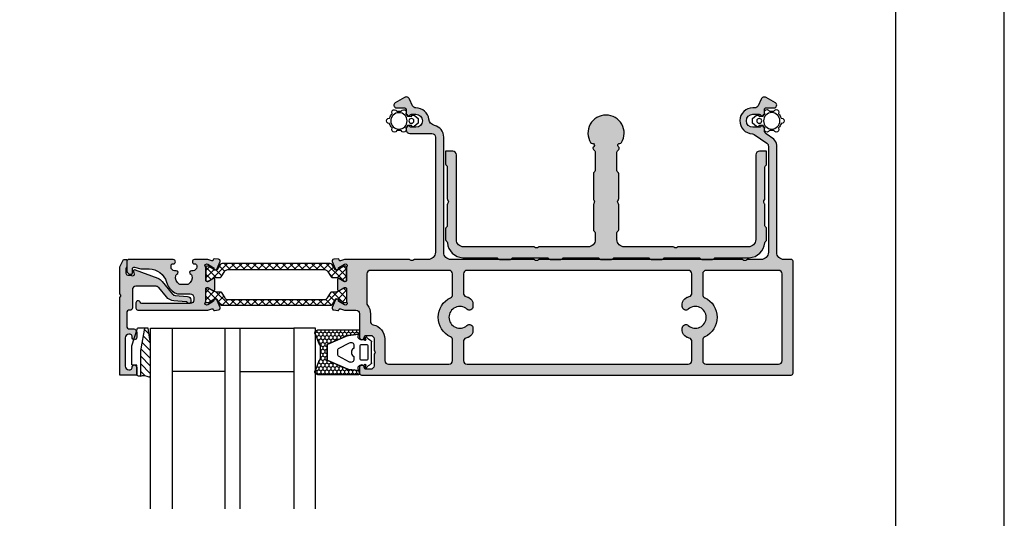
# Model space of a CAD drawing. Units: millimetres. Extents: x 3708 to 10033, y -4818 to 2760.
# Drawn here: x 3856 to 4128, y 909 to 1047 of the extents above; entities that cross this region are included whole.
import ezdxf
from ezdxf.enums import TextEntityAlignment as Align

# ---------------------------------------------------------------- set-up
doc = ezdxf.new("R2010")
doc.units = ezdxf.units.MM
for name, color, linetype in [('1', 4, 'Continuous'), ('6', 3, 'Continuous'), ('a4pursom1', 7, 'Continuous'), ('A4PURSOM2', 3, 'Continuous'), ('KON', 7, 'Continuous'), ('MUOTOVIIVAT', 1, 'Continuous'), ('Töövõtt', 7, 'Continuous')]:
    doc.layers.add(name, color=color, linetype=linetype)
doc.layers.add('Ei tulosteta', color=7, linetype='Continuous', plot=False)
doc.styles.add('Profiilinumerot', font='arial.ttf', dxfattribs={"height": 2.5})

# ---------------------------------------------------------------- blocks, each defined once
blk = doc.blocks.new('6539003')
at = {"true_color": 0x939598}
h = blk.add_hatch(color=252, dxfattribs=at)
h.dxf.hatch_style = 1
h.paths.add_polyline_path([(0, 70.21, 0.131652), (-0.07, 70.46), (-0.23, 70.75, -0.267949), (-0.23, 71.25), (-0.07, 71.54, 0.131652), (0, 71.79), (0, 94.7, -0.414214), (2, 96.7), (33.9, 96.7, 0.350743), (37.12, 99.28, -0.317384), (38.83, 100.82, 0.380217), (42, 104.4, -0.292174), (42.58, 105.31), (44.42, 106.17, 0.440011), (44.87, 107.58), (43.4, 110.12, 0.767327), (42, 109.75), (42, 107.6, -0.414214), (41.5, 107.1), (40.47, 107.1, 0.204427), (40.11, 106.94), (39.78, 106.6, 0.538001), (39.89, 106.11, -0.306748), (40.2, 105.65), (40.2, 104.4, -1), (36.6, 104.4), (36.6, 105.65, -0.267948), (36.85, 106.08), (36.95, 106.14, 0.493145), (37.01, 106.61), (36.69, 106.94, 0.204427), (36.33, 107.1), (35.9, 107.1, 0.414214), (34.9, 106.1), (34.9, 100, -0.414214), (33.9, 99), (2, 99, -0.414214), (0, 101), (0, 104.71, 0.131652), (-0.07, 104.96), (-0.23, 105.25, -0.267949), (-0.23, 105.75), (-0.07, 106.04, 0.131652), (0, 106.29), (0, 124.15), (-0.34, 125.26, -0.414214), (-0.14, 125.63), (-0.06, 125.66, 0.339454), (0.16, 125.95), (0.11, 127.13, 0.520567), (-0.57, 127.58), (-2.5, 126.8, 0.176327), (-2.65, 126.66), (-2.86, 126.28, 0.102707), (-2.89, 126.16, 0.056162), (-2.79, 125.91, 0.229742), (-2.54, 125.84, -0.305211), (-2.23, 125.7), (-1.28, 124.16, -0.830731), (-2, 123.5, 0.162278), (-2.3, 123.6), (-5.78, 123.6, -0.414214), (-6.08, 123.9), (-6.08, 124.12, -0.131652), (-6.04, 124.27), (-5.24, 125.65, 0.57735), (-5.5, 126.1), (-8.35, 126.1, 0.57735), (-8.61, 125.65), (-7.81, 124.27, -0.131652), (-7.77, 124.12), (-7.77, 123.9, -0.414214), (-8.07, 123.6), (-11.55, 123.6, 0.162278), (-11.85, 123.5, -0.830731), (-12.57, 124.16), (-11.61, 125.7, -0.267949), (-11.35, 125.84), (-11.26, 125.84, 0.191336), (-11.05, 125.91, 0.056162), (-10.95, 126.16, 0.102707), (-10.99, 126.28), (-11.19, 126.66, 0.176327), (-11.35, 126.8), (-13.27, 127.58, 0.520567), (-13.96, 127.13), (-14.15, 126, 0.384609), (-13.9, 125.69, -0.456314), (-13.66, 125.3), (-14, 124.18), (-14, 121, -0.41421), (-15, 120), (-21.56, 120, 0.41421), (-22.2, 119.36, 0.439879), (-21.53, 118.7, -0.429781), (-21, 118.2), (-21, 117, -0.414214), (-22, 116), (-24.91, 116, 0.131652), (-25.16, 115.93), (-25.45, 115.77, -0.267949), (-25.95, 115.77), (-26.24, 115.93, 0.131652), (-26.49, 116), (-29.4, 116, -0.414214), (-30.4, 117), (-30.4, 118.2, -0.414214), (-29.9, 118.7), (-29.84, 118.7, 0.414214), (-29.2, 119.34, 0.423542), (-29.84, 120), (-30.55, 120), (-31.5, 120, 0.414214), (-32, 119.5), (-32, 0.5, 0.414214), (-31.5, 0), (-0.5, 0, 0.414214), (0, 0.5), (0, 2.5, -0.414214), (2, 4.5), (31.68, 4.5, 0.244698), (33.32, 5.35), (34.8, 7.47, -0.244698), (35.62, 7.9), (36.33, 7.9, 0.204427), (36.69, 8.05), (37.02, 8.4, 0.538001), (36.91, 8.89, -0.306748), (36.6, 9.35), (36.6, 11.1, -1), (40.2, 11.1), (40.2, 9.35, -0.267948), (39.95, 8.92), (39.85, 8.86, 0.493145), (39.79, 8.39), (40.11, 8.05, 0.204427), (40.47, 7.9), (41.5, 7.9, -0.414214), (42, 7.4), (42, 5.25, 0.767327), (43.4, 4.87), (44.87, 7.42, 0.440011), (44.42, 8.82), (42.58, 9.68, -0.291473), (42, 10.59), (42, 11.1, 0.980757), (34.8, 11.24, -0.143984), (34.62, 10.71), (32.19, 7.23, -0.244698), (31.37, 6.8), (2, 6.8, -0.414214), (0, 8.8), (0, 12.56, 0.131652), (-0.07, 12.81), (-0.23, 13.1, -0.267949), (-0.23, 13.6), (-0.07, 13.89, 0.131652), (0, 14.14)])
h.paths.add_polyline_path([(-3, 29, -0.414214), (-4, 28), (-9.29, 28, -0.331679), (-10.25, 28.71, 0.033582), (-10.53, 29.47, 0.294813), (-12.35, 30.65), (-13, 30.65, 0.645751), (-13.75, 28.98, -0.645751), (-16, 24, -0.645751), (-18.25, 28.98, 0.645751), (-19, 30.65), (-19.65, 30.65, 0.294813), (-21.47, 29.47, 0.033582), (-21.75, 28.71, -0.331679), (-22.71, 28), (-28, 28, -0.414214), (-29, 29), (-29, 90.25, -0.414214), (-28, 91.25), (-22.71, 91.25, -0.331679), (-21.75, 90.54, 0.033582), (-21.47, 89.78, 0.294813), (-19.65, 88.6), (-19, 88.6, 0.645751), (-18.25, 90.27, -0.645751), (-16, 95.25, -0.645751), (-13.75, 90.27, 0.645751), (-13, 88.6), (-12.35, 88.6, 0.294813), (-10.53, 89.78, 0.033582), (-10.25, 90.54, -0.331679), (-9.29, 91.25), (-4, 91.25, -0.414214), (-3, 90.25)], flags=16)
h.paths.add_polyline_path([(-3, 24), (-3, 4, -0.414214), (-4, 3), (-28, 3, -0.414214), (-29, 4), (-29, 24, -0.414214), (-28, 25), (-22.32, 25, -0.28969), (-21.42, 24.43, 0.28969), (-16, 21, 0.28969), (-10.58, 24.43, -0.28969), (-9.68, 25), (-4, 25, -0.414214)], flags=16)
h.paths.add_polyline_path([(-4, 94.25), (-9.68, 94.25, -0.28969), (-10.58, 94.82, 0.28969), (-16, 98.25, 0.28969), (-21.42, 94.82, -0.28969), (-22.32, 94.25), (-28, 94.25, -0.414214), (-29, 95.25), (-29, 112, -0.414214), (-28, 113), (-22, 113, 0.356382), (-18.08, 116.2, -0.356379), (-17.1, 117), (-15, 117, 0.162291), (-12.6, 117.8, -0.162294), (-12, 118), (-4, 118, -0.414214), (-3, 117), (-3, 95.25, -0.414214)], flags=16)
h.paths.add_polyline_path([(-6.82, 167.38, -0.147477), (-6.9, 167.66), (-6.9, 168.65), (-6.9, 169.65, -0.147477), (-6.82, 169.92, -0.305148), (-4.44, 170.9, -0.263973), (-4.07, 170.58, 0.843453), (-3.1, 170.75), (-3.1, 171.2, -0.414214), (-2.1, 172.2), (-1.7, 172.2, -0.414214), (-1.2, 171.7), (-1.2, 171.6, 1), (0, 171.6), (0, 183.9, 0.414214), (-0.5, 184.4), (-2.6, 184.4), (-3.1, 184.4, 0.414214), (-4.1, 183.4), (-4.1, 183.2, 0.414214), (-3.8, 182.9), (-2.6, 182.9, -0.493145), (-2.12, 182.27), (-2.57, 180.6, 0.065543), (-2.6, 180.34), (-2.6, 178.28, -0.336225), (-6.25, 173.46, 0.196234), (-9.23, 171.14, 0.131326), (-9.5, 170.15), (-9.5, 166.9, -0.414214), (-10.5, 165.9), (-11.2, 165.9, -0.414214), (-12.2, 166.9), (-12.2, 180.24, -0.335437), (-11.84, 180.72, 0.870616), (-12, 181.9), (-13.5, 181.9, 0.414214), (-14, 181.4), (-14, 162.02), (-13.65, 160.89, -0.414214), (-13.84, 160.51), (-13.92, 160.48, 0.339454), (-14.13, 160.19), (-13.94, 159.05, 0.520567), (-13.25, 158.61), (-11.32, 159.41, 0.176327), (-11.17, 159.54), (-10.97, 159.93, 0.063638), (-10.94, 160, 0.072204), (-11.07, 160.32, 0.155195), (-11.25, 160.37), (-11.33, 160.37, -0.267949), (-11.6, 160.51), (-12.57, 162.03, -0.83386), (-11.85, 162.7, 0.162278), (-11.55, 162.6), (-8.07, 162.6, -0.414214), (-7.77, 162.3), (-7.77, 162.08, -0.131652), (-7.81, 161.93), (-8.61, 160.55, 0.57735), (-8.35, 160.1), (-5.5, 160.1, 0.57735), (-5.24, 160.55), (-6.04, 161.93, -0.131652), (-6.08, 162.08), (-6.08, 162.3, -0.414214), (-5.78, 162.6), (-2.3, 162.6, 0.162278), (-2, 162.7, -0.830731), (-1.28, 162.04), (-2.23, 160.5, -0.267949), (-2.5, 160.36), (-2.58, 160.36, 0.191336), (-2.79, 160.29, 0.056162), (-2.89, 160.04, 0.102707), (-2.86, 159.92), (-2.65, 159.54, 0.176327), (-2.5, 159.4), (-0.57, 158.62, 0.520567), (0.11, 159.07), (0.16, 160.25, 0.339454), (-0.06, 160.54), (-0.14, 160.57, -0.414214), (-0.34, 160.94), (0, 162.05), (0, 165.7, 1), (-1.2, 165.7), (-1.2, 165.6, -0.414214), (-1.7, 165.1), (-2.1, 165.1, -0.414214), (-3.1, 166.1), (-3.1, 166.55, 0.843453), (-4.07, 166.72, -0.263973), (-4.44, 166.4, -0.305148)])
h = blk.add_hatch()
h.set_pattern_fill('ANSI37', color=3, scale=0.45)
h.paths.add_polyline_path([(-11.06, 156.48, -0.258618), (-10.59, 157.33), (-9.05, 158.29, 0.258618), (-8.91, 158.55), (-8.91, 159.71, -0.131652), (-8.75, 160.31), (-7.85, 161.86, 0.131652), (-7.81, 162.01), (-7.81, 162.2, 0.414214), (-8.21, 162.6), (-11.61, 162.6, 0.414214), (-12.01, 162.2), (-12.01, 162.02, 0.131652), (-11.97, 161.87), (-11.07, 160.32, -0.131652), (-10.91, 159.72), (-10.91, 159.66, -0.258618), (-11.05, 159.4), (-12.52, 158.48, 0.258618), (-12.76, 158.06), (-12.76, 128.14, 0.258618), (-12.52, 127.72), (-11.05, 126.8, -0.258618), (-10.91, 126.54), (-10.91, 126.48, -0.131652), (-11.07, 125.88), (-11.97, 124.33, 0.131652), (-12.01, 124.18), (-12.01, 124, 0.414214), (-11.61, 123.6), (-8.21, 123.6, 0.414214), (-7.81, 124), (-7.81, 124.19, 0.131652), (-7.85, 124.34), (-8.75, 125.89, -0.131652), (-8.91, 126.49), (-8.91, 127.65, 0.258618), (-9.05, 127.91), (-10.59, 128.87, -0.258618), (-11.06, 129.72)])
h.paths.add_polyline_path([(-1.09, 158.06, 0.258618), (-1.32, 158.48), (-2.8, 159.4, -0.258618), (-2.94, 159.66), (-2.94, 159.72, -0.131652), (-2.78, 160.32), (-1.88, 161.87, 0.131652), (-1.84, 162.02), (-1.84, 162.2, 0.414214), (-2.24, 162.6), (-5.64, 162.6, 0.414214), (-6.04, 162.2), (-6.04, 162.01, 0.131652), (-6, 161.86), (-5.1, 160.31, -0.131652), (-4.94, 159.71), (-4.94, 158.55, 0.258618), (-4.8, 158.29), (-3.26, 157.33, -0.258618), (-2.79, 156.48), (-2.79, 129.72, -0.258618), (-3.26, 128.87), (-4.8, 127.91, 0.258618), (-4.94, 127.65), (-4.94, 126.49, -0.131652), (-5.1, 125.89), (-6, 124.34, 0.131652), (-6.04, 124.19), (-6.04, 124, 0.414214), (-5.64, 123.6), (-2.24, 123.6, 0.414214), (-1.84, 124), (-1.84, 124.18, 0.131652), (-1.88, 124.33), (-2.78, 125.88, -0.131652), (-2.94, 126.48), (-2.94, 126.54, -0.258618), (-2.8, 126.8), (-1.32, 127.72, 0.258618), (-1.09, 128.14)])
at = {"layer": 'a4pursom1'}
for points in [[(-1.28, 162.04), (-2.23, 160.5, -0.267949), (-2.5, 160.36), (-2.58, 160.36, 0.57735), (-2.86, 159.92), (-2.65, 159.54, 0.176327), (-2.5, 159.4), (-0.57, 158.62, 0.520567), (0.11, 159.07), (0.16, 160.25, 0.339454), (-0.06, 160.54), (-0.14, 160.57, -0.414214), (-0.34, 160.94), (0, 162.05), (0, 165.7, 1), (-1.2, 165.7), (-1.2, 165.6, -0.414214), (-1.7, 165.1), (-2.1, 165.1, -0.414214), (-3.1, 166.1), (-3.1, 166.55, 0.843453), (-4.07, 166.72, -0.263973), (-4.44, 166.4, -0.305148), (-6.82, 167.38, -0.147477), (-6.9, 167.66), (-6.9, 168.65), (-6.9, 169.65, -0.147477), (-6.82, 169.92, -0.305148), (-4.44, 170.9, -0.263973), (-4.07, 170.58, 0.843453), (-3.1, 170.75), (-3.1, 171.2, -0.414214), (-2.1, 172.2), (-1.7, 172.2, -0.414214), (-1.2, 171.7), (-1.2, 171.6, 1), (0, 171.6), (0, 183.9, 0.414214), (-0.5, 184.4), (-2.6, 184.4), (-3.1, 184.4, 0.414214), (-4.1, 183.4), (-4.1, 183.2, 0.414214), (-3.8, 182.9), (-2.6, 182.9, -0.493145), (-2.12, 182.27), (-2.57, 180.6, 0.065543), (-2.6, 180.34), (-2.6, 178.28, -0.336225), (-6.25, 173.46, 0.196234), (-9.23, 171.14, 0.131326), (-9.5, 170.15), (-9.5, 166.9, -0.414214), (-10.5, 165.9), (-11.2, 165.9, -0.414214), (-12.2, 166.9), (-12.2, 180.24, -0.335437), (-11.84, 180.72, 0.870616), (-12, 181.9), (-13.5, 181.9, 0.414214), (-14, 181.4), (-14, 162.02), (-13.65, 160.89, -0.414214), (-13.84, 160.51), (-13.92, 160.48, 0.339454), (-14.13, 160.19), (-13.94, 159.05, 0.520567), (-13.25, 158.61), (-11.32, 159.41, 0.176327), (-11.17, 159.54), (-10.97, 159.93, 0.57735), (-11.25, 160.37), (-11.33, 160.37, -0.267949), (-11.6, 160.51), (-12.57, 162.03, -0.83386), (-11.85, 162.7, 0.162278), (-11.55, 162.6), (-8.07, 162.6, -0.414214), (-7.77, 162.3), (-7.77, 162.08, -0.131652), (-7.81, 161.93), (-8.61, 160.55, 0.57735), (-8.35, 160.1), (-5.5, 160.1, 0.57735), (-5.24, 160.55), (-6.04, 161.93, -0.131652), (-6.08, 162.08), (-6.08, 162.3, -0.414214), (-5.78, 162.6), (-2.3, 162.6, 0.162278), (-2, 162.7, -0.830731)], [(-12.57, 124.16), (-11.61, 125.7, -0.267949), (-11.35, 125.84), (-11.26, 125.84, 0.57735), (-10.99, 126.28), (-11.19, 126.66, 0.176327), (-11.35, 126.8), (-13.27, 127.58, 0.520567), (-13.96, 127.13), (-14.15, 126, 0.339454), (-13.94, 125.7), (-13.86, 125.68, -0.414214), (-13.66, 125.3), (-13.66, 125.3), (-14, 124.18), (-14, 121, -0.41421), (-15, 120), (-21.56, 120, 0.414214), (-22.2, 119.36), (-22.2, 119.34, 0.414214), (-21.56, 118.7), (-21.5, 118.7, -0.414214), (-21, 118.2), (-21, 117, -0.414214), (-22, 116), (-24.91, 116, 0.131652), (-25.16, 115.93), (-25.45, 115.77, -0.267949), (-25.95, 115.77), (-26.24, 115.93, 0.131652), (-26.49, 116), (-29.4, 116, -0.414214), (-30.4, 117), (-30.4, 118.2, -0.414214), (-29.9, 118.7), (-29.84, 118.7, 0.414214), (-29.2, 119.34), (-29.2, 119.36, 0.414214), (-29.84, 120), (-30.55, 120), (-31.5, 120, 0.414214), (-32, 119.5), (-32, 0.5, 0.414214), (-31.5, 0), (-0.5, 0, 0.414214), (0, 0.5), (0, 2.5, -0.414214), (2, 4.5), (31.68, 4.5, 0.244698), (33.32, 5.35), (34.8, 7.47, -0.244698), (35.62, 7.9), (36.33, 7.9, 0.204427), (36.69, 8.05), (37.01, 8.39, 0.493145), (36.95, 8.86), (36.85, 8.92, -0.267948), (36.6, 9.35), (36.6, 11.1, -1), (40.2, 11.1), (40.2, 9.35, -0.267948), (39.95, 8.92), (39.85, 8.86, 0.493145), (39.79, 8.39), (40.11, 8.05, 0.204427), (40.47, 7.9), (41.5, 7.9, -0.414214), (42, 7.4), (42, 5.25, 0.767327), (43.4, 4.87), (44.87, 7.42, 0.440011), (44.42, 8.82), (42.58, 9.68, -0.291473), (42, 10.59), (42, 11.1, 0.980757), (34.8, 11.24, -0.143984), (34.62, 10.71), (32.19, 7.23, -0.244698), (31.37, 6.8), (2, 6.8, -0.414214), (0, 8.8), (0, 12.56, 0.131652), (-0.07, 12.81), (-0.23, 13.1, -0.267949), (-0.23, 13.6), (-0.07, 13.89, 0.131652), (0, 14.14), (0, 70.21, 0.131652), (-0.07, 70.46), (-0.23, 70.75, -0.267949), (-0.23, 71.25), (-0.07, 71.54, 0.131652), (0, 71.79), (0, 94.7, -0.414214), (2, 96.7), (33.9, 96.7, 0.350743), (37.12, 99.28, -0.317384), (38.83, 100.82, 0.379478), (42, 104.4), (42, 104.41, -0.291473), (42.58, 105.31), (44.42, 106.17, 0.440011), (44.87, 107.58), (43.4, 110.12, 0.767327), (42, 109.75), (42, 107.6, -0.414214), (41.5, 107.1), (40.47, 107.1, 0.204427), (40.11, 106.94), (39.79, 106.61, 0.493145), (39.85, 106.14), (39.95, 106.08, -0.267948), (40.2, 105.65), (40.2, 104.4, -1), (36.6, 104.4), (36.6, 105.65, -0.267948), (36.85, 106.08), (36.95, 106.14, 0.493145), (37.01, 106.61), (36.69, 106.94, 0.204427), (36.33, 107.1), (35.9, 107.1, 0.414214), (34.9, 106.1), (34.9, 100, -0.414214), (33.9, 99), (2, 99, -0.414214), (0, 101), (0, 104.71, 0.131652), (-0.07, 104.96), (-0.23, 105.25, -0.267949), (-0.23, 105.75), (-0.07, 106.04, 0.131652), (0, 106.29), (0, 124.15), (-0.34, 125.26, -0.414214), (-0.14, 125.63), (-0.06, 125.66, 0.339454), (0.16, 125.95), (0.11, 127.13, 0.520567), (-0.57, 127.58), (-2.5, 126.8, 0.176327), (-2.65, 126.66), (-2.86, 126.28, 0.57735), (-2.58, 125.84), (-2.5, 125.84, -0.267949), (-2.23, 125.7), (-1.28, 124.16), (-1.28, 124.16, -0.830731), (-2, 123.5, 0.162278), (-2.3, 123.6), (-5.78, 123.6, -0.414214), (-6.08, 123.9), (-6.08, 124.12, -0.131652), (-6.04, 124.27), (-5.24, 125.65, 0.57735), (-5.5, 126.1), (-8.35, 126.1, 0.57735), (-8.61, 125.65), (-7.81, 124.27, -0.131652), (-7.77, 124.12), (-7.77, 123.9, -0.414214), (-8.07, 123.6), (-11.55, 123.6, 0.162278), (-11.85, 123.5, -0.830731)], [(-12, 118, 0.162294), (-12.6, 117.8, -0.162291), (-15, 117), (-17.1, 117, 0.356379), (-18.08, 116.2, -0.356382), (-22, 113), (-28, 113, 0.414214), (-29, 112), (-29, 95.25, 0.414214), (-28, 94.25), (-22.32, 94.25, 0.28969), (-21.42, 94.82, -0.28969), (-16, 98.25, -0.28969), (-10.58, 94.82, 0.28969), (-9.68, 94.25), (-4, 94.25, 0.414214), (-3, 95.25), (-3, 117, 0.414214), (-4, 118)], [(-28, 28), (-22.71, 28, 0.331679), (-21.75, 28.71, -0.033582), (-21.47, 29.47, -0.294813), (-19.65, 30.65), (-19, 30.65, -0.645751), (-18.25, 28.98, 0.645751), (-16, 24, 0.645751), (-13.75, 28.98, -0.645751), (-13, 30.65), (-12.35, 30.65, -0.294813), (-10.53, 29.47, -0.033582), (-10.25, 28.71, 0.331679), (-9.29, 28), (-4, 28, 0.414214), (-3, 29), (-3, 90.25, 0.414214), (-4, 91.25), (-9.29, 91.25, 0.331679), (-10.25, 90.54, -0.033582), (-10.53, 89.78, -0.294813), (-12.35, 88.6), (-13, 88.6, -0.645751), (-13.75, 90.27, 0.645751), (-16, 95.25, 0.645751), (-18.25, 90.27, -0.645751), (-19, 88.6), (-19.65, 88.6, -0.294813), (-21.47, 89.78, -0.033582), (-21.75, 90.54, 0.331679), (-22.71, 91.25), (-28, 91.25, 0.414214), (-29, 90.25), (-29, 29, 0.414214)], [(-28, 3), (-4, 3, 0.414214), (-3, 4), (-3, 24, 0.414214), (-4, 25), (-9.68, 25, 0.28969), (-10.58, 24.43, -0.28969), (-16, 21, -0.28969), (-21.42, 24.43, 0.28969), (-22.32, 25), (-28, 25, 0.414214), (-29, 24), (-29, 4, 0.414214)]]:
    blk.add_lwpolyline(points, format="xyb", close=True, dxfattribs=at)
at = {"layer": 'Töövõtt', "color": 3}
for points in [[(-8.21, 123.6), (-11.61, 123.6, -0.414214), (-12.01, 124), (-12.01, 124.18, -0.131652), (-11.97, 124.33), (-11.07, 125.88, 0.131652), (-10.91, 126.48), (-10.91, 126.54, 0.258618), (-11.05, 126.8), (-12.52, 127.72, -0.258618), (-12.76, 128.14), (-12.76, 158.06, -0.258618), (-12.52, 158.48), (-11.05, 159.4, 0.258618), (-10.91, 159.66), (-10.91, 159.72, 0.131652), (-11.07, 160.32), (-11.97, 161.87, -0.131652), (-12.01, 162.02), (-12.01, 162.2, -0.414214), (-11.61, 162.6), (-8.21, 162.6, -0.414214), (-7.81, 162.2), (-7.81, 162.01, -0.131652), (-7.85, 161.86), (-8.75, 160.31, 0.131652), (-8.91, 159.71), (-8.91, 158.55, -0.258618), (-9.05, 158.29), (-10.59, 157.33, 0.258618), (-11.06, 156.48), (-11.06, 129.72, 0.258618), (-10.59, 128.87), (-9.05, 127.91, -0.258618), (-8.91, 127.65), (-8.91, 126.49, 0.131652), (-8.75, 125.89), (-7.85, 124.34, -0.131652), (-7.81, 124.19), (-7.81, 124, -0.414214)], [(-5.64, 123.6), (-2.24, 123.6, 0.414214), (-1.84, 124), (-1.84, 124.18, 0.131652), (-1.88, 124.33), (-2.78, 125.88, -0.131652), (-2.94, 126.48), (-2.94, 126.54, -0.258618), (-2.8, 126.8), (-1.32, 127.72, 0.258618), (-1.09, 128.14), (-1.09, 158.06, 0.258618), (-1.32, 158.48), (-2.8, 159.4, -0.258618), (-2.94, 159.66), (-2.94, 159.72, -0.131652), (-2.78, 160.32), (-1.88, 161.87, 0.131652), (-1.84, 162.02), (-1.84, 162.2, 0.414214), (-2.24, 162.6), (-5.64, 162.6, 0.414214), (-6.04, 162.2), (-6.04, 162.01, 0.131652), (-6, 161.86), (-5.1, 160.31, -0.131652), (-4.94, 159.71), (-4.94, 158.55, 0.258618), (-4.8, 158.29), (-3.26, 157.33, -0.258618), (-2.79, 156.48), (-2.79, 129.72, -0.258618), (-3.26, 128.87), (-4.8, 127.91, 0.258618), (-4.94, 127.65), (-4.94, 126.49, -0.131652), (-5.1, 125.89), (-6, 124.34, 0.131652), (-6.04, 124.19), (-6.04, 124, 0.414214)]]:
    blk.add_lwpolyline(points, format="xyb", close=True, dxfattribs=at)
blk.add_attdef('PROFIILINUMERO', (-31.5, -19.5), '', height=2.5)
blk = doc.blocks.new('22236')
at = {"true_color": 0x939598}
h = blk.add_hatch(color=252, dxfattribs=at)
h.dxf.hatch_style = 1
h.paths.add_polyline_path([(-4.3, 0.2), (-4.3, 1, 0.162278), (-4.4, 1.3, -0.867295), (-3.7, 2, 0.162278), (-3.4, 1.9), (-3.1, 1.9, 0.524405), (-2.82, 2.31), (-5.16, 8.51, 0.132734), (-6.08, 9.78), (-9.57, 12.61, -0.206125), (-9.94, 13.31), (-10.2, 16.78, 0.391875), (-11.2, 17.7), (-11.7, 17.7, 0.779238), (-11.94, 16.76, -0.255648), (-11.68, 16.36), (-11.42, 13, 0.206125), (-10.32, 10.9), (-7.77, 8.83, -0.225976), (-7.4, 8.06), (-7.4, 2.5, -0.414214), (-8.4, 1.5), (-13.51, 1.5, 0.356394), (-14, 1.1), (-14, 0.4, -0.356394), (-14.49, 0), (-18.7, 0, -0.356394), (-19.19, 0.4), (-19.19, 1.9, 0.356394), (-20.17, 2.7), (-21.55, 2.7, 1), (-21.55, 1.4), (-21.2, 1.4, -0.414214), (-20.7, 0.9), (-20.7, 0.5, -0.414214), (-21.7, -0.5), (-29.5, -0.5, -0.414214), (-30.5, 0.5), (-30.5, 0.9, -0.414214), (-30, 1.4), (-29.85, 1.4, 1), (-29.85, 2.7), (-32, 2.7), (-32, -2), (-10.68, -2, 0.131652), (-10.53, -1.96), (-10.15, -1.74, -0.267949), (-9.85, -1.74), (-9.47, -1.96, 0.131652), (-9.32, -2), (-2, -2), (0, -1), (0, 0), (-1.79, 0, 0.201537), (-2.15, -0.15, -0.201526), (-2.51, -0.3), (-3.8, -0.3, -0.414214)])
at = {"layer": 'a4pursom1'}
blk.add_lwpolyline([(-9.32, -2), (-2, -2), (0, -1), (0, 0), (-1.79, 0, 0.198912), (-2.15, -0.15), (-2.15, -0.15, -0.198912), (-2.51, -0.3), (-3.8, -0.3, -0.414214), (-4.3, 0.2), (-4.3, 1, 0.162278), (-4.4, 1.3, -0.867295), (-3.7, 2, 0.162278), (-3.4, 1.9), (-3.1, 1.9, 0.524405), (-2.82, 2.31), (-5.16, 8.51, 0.132734), (-6.08, 9.78), (-9.57, 12.61, -0.206125), (-9.94, 13.31), (-10.2, 16.77, 0.392454), (-11.2, 17.7), (-11.7, 17.7, 0.779238), (-11.94, 16.76, -0.255648), (-11.68, 16.36), (-11.42, 13, 0.206125), (-10.32, 10.9), (-7.77, 8.83, -0.225976), (-7.4, 8.06), (-7.4, 2.5, -0.414214), (-8.4, 1.5), (-13.51, 1.5, 0.356394), (-14, 1.1), (-14, 0.4, -0.356394), (-14.49, 0), (-18.7, 0, -0.356394), (-19.19, 0.4), (-19.19, 1.9, 0.356394), (-20.17, 2.7), (-21.55, 2.7, 1), (-21.55, 1.4), (-21.2, 1.4, -0.414214), (-20.7, 0.9), (-20.7, 0.5, -0.414214), (-21.7, -0.5), (-29.5, -0.5, -0.414214), (-30.5, 0.5), (-30.5, 0.9, -0.414214), (-30, 1.4), (-29.85, 1.4, 1), (-29.85, 2.7), (-32, 2.7), (-32, -2), (-10.68, -2, 0.131652), (-10.53, -1.96), (-10.15, -1.74, -0.267949), (-9.85, -1.74), (-9.47, -1.96, 0.131652)], format="xyb", close=True, dxfattribs=at)
at = {"style": 'Profiilinumerot'}
blk.add_attdef('PROFIILINUMEROT', (-32, -27), '', height=2.5, dxfattribs=at)
blk = doc.blocks.new('22407')
at = {"true_color": 0x939598}
h = blk.add_hatch(color=252, dxfattribs=at)
h.dxf.hatch_style = 1
h.paths.add_polyline_path([(-43.93, -30.33, 0.378978), (-39.65, -34.49), (-30.36, -34.49, -0.267949), (-29.93, -34.74, 0.267949), (-29.5, -34.99), (-26.5, -34.99, 0.267949), (-26.06, -34.74, -0.267949), (-25.63, -34.49), (-16.36, -34.49, -0.267949), (-15.93, -34.74, 0.267949), (-15.5, -34.99), (-12.5, -34.99, 0.267949), (-12.06, -34.74, -0.267949), (-11.63, -34.49), (-2.36, -34.49, -0.267949), (-1.93, -34.74, 0.267949), (-1.5, -34.99), (1.5, -34.99, 0.267949), (1.94, -34.74, -0.267949), (2.37, -34.49), (11.64, -34.49, -0.267949), (12.07, -34.74, 0.267949), (12.5, -34.99), (15.5, -34.99, 0.267949), (15.94, -34.74, -0.267949), (16.37, -34.49), (25.64, -34.49, -0.267949), (26.07, -34.74, 0.267949), (26.5, -34.99), (29.5, -34.99, 0.267949), (29.94, -34.74, -0.267949), (30.37, -34.49), (39.65, -34.49, 0.378978), (43.94, -30.33, -0.252124), (44.2, -29.93, 0.272302), (44.45, -29.49), (44.45, -26.49, 0.267949), (44.2, -26.06, -0.267949), (43.95, -25.63), (43.95, -19.78, 0.228567), (43.82, -19.37, -0.355931), (43.72, -18.74), (43.89, -18.46, 0.131652), (43.95, -18.21), (43.95, -9.36, -0.267949), (44.2, -8.93, 0.267949), (44.45, -8.49), (44.45, -4.99), (42.45, -4.99, 0.414214), (41.45, -5.99), (41.45, -29.49, -0.414214), (39.45, -31.49), (20.04, -31.49, 0.228567), (19.63, -31.63, -0.355931), (19, -31.73), (18.72, -31.56, 0.131652), (18.47, -31.49), (5, -31.49, -0.414214), (3, -29.49), (3, -27.61, -0.267949), (3.25, -27.18, 0.267949), (3.5, -26.74), (3.5, -19.78, 0.228567), (3.37, -19.37, -0.355931), (3.27, -18.74), (3.44, -18.46, 0.131652), (3.5, -18.21), (3.5, -11.24, 0.267949), (3.25, -10.81, -0.267949), (3, -10.38), (3, -5.25, -0.198912), (3.15, -4.9), (3.51, -4.54, 0.495616), (3.45, -3.74, -0.787842), (3.79, -2.83, 0.293253), (4.27, -2.6, 1.780662), (-4.27, -2.6, 0.293253), (-3.78, -2.83, -0.694767), (-3.35, -3.67), (-3.52, -3.85, 0.401094), (-3.5, -4.54), (-3.14, -4.9, -0.198912), (-3, -5.25), (-3, -10.38, -0.267949), (-3.25, -10.81, 0.267949), (-3.5, -11.24), (-3.5, -18.21, 0.228567), (-3.36, -18.62, -0.355931), (-3.26, -19.24), (-3.43, -19.53, 0.131652), (-3.5, -19.78), (-3.5, -26.74, 0.267949), (-3.25, -27.18, -0.267949), (-3, -27.61), (-3, -29.49, -0.414214), (-5, -31.49), (-18.46, -31.49, 0.228567), (-18.87, -31.63, -0.355931), (-19.5, -31.73), (-19.78, -31.56, 0.131652), (-20.03, -31.49), (-39.45, -31.49, -0.414214), (-41.45, -29.49), (-41.45, -5.99, 0.414214), (-42.45, -4.99), (-44.45, -4.99), (-44.45, -8.49, 0.267949), (-44.2, -8.93, -0.267949), (-43.95, -9.36), (-43.95, -18.21, 0.228567), (-43.81, -18.62, -0.355931), (-43.71, -19.24), (-43.88, -19.53, 0.131652), (-43.95, -19.78), (-43.95, -25.63, -0.267949), (-44.2, -26.06, 0.267949), (-44.45, -26.49), (-44.45, -29.49, 0.272302), (-44.19, -29.93, -0.252124)])
at = {"layer": 'a4pursom1'}
blk.add_lwpolyline([(-12.5, -34.99, 0.267949), (-12.06, -34.74, -0.267949), (-11.63, -34.49), (-2.36, -34.49, -0.267949), (-1.93, -34.74, 0.267949), (-1.5, -34.99), (1.5, -34.99, 0.267949), (1.94, -34.74, -0.267949), (2.37, -34.49), (11.64, -34.49, -0.267949), (12.07, -34.74, 0.267949), (12.5, -34.99), (15.5, -34.99, 0.267949), (15.94, -34.74, -0.267949), (16.37, -34.49), (25.64, -34.49, -0.267949), (26.07, -34.74, 0.267949), (26.5, -34.99), (29.5, -34.99, 0.267949), (29.94, -34.74, -0.267949), (30.37, -34.49), (39.65, -34.49, 0.378978), (43.94, -30.33, -0.252124), (44.2, -29.93, 0.272302), (44.45, -29.49), (44.45, -26.49, 0.267949), (44.2, -26.06, -0.267949), (43.95, -25.63), (43.95, -19.78, 0.131652), (43.89, -19.53), (43.72, -19.24, -0.267949), (43.72, -18.74), (43.89, -18.46, 0.131652), (43.95, -18.21), (43.95, -9.36, -0.267949), (44.2, -8.93, 0.267949), (44.45, -8.49), (44.45, -4.99), (42.45, -4.99, 0.414214), (41.45, -5.99), (41.45, -29.49, -0.414214), (39.45, -31.49), (20.04, -31.49, 0.131652), (19.79, -31.56), (19.5, -31.73, -0.267949), (19, -31.73), (18.72, -31.56, 0.131652), (18.47, -31.49), (5, -31.49, -0.414214), (3, -29.49), (3, -27.61, -0.267949), (3.25, -27.18, 0.267949), (3.5, -26.74), (3.5, -19.78, 0.131652), (3.44, -19.53), (3.27, -19.24, -0.267949), (3.27, -18.74), (3.44, -18.46, 0.131652), (3.5, -18.21), (3.5, -11.24, 0.267949), (3.25, -10.81, -0.267949), (3, -10.38), (3, -5.25, -0.198912), (3.15, -4.9), (3.51, -4.54, 0.401094), (3.52, -3.85), (3.36, -3.67, -0.694767), (3.79, -2.83, 0.293253), (4.27, -2.6, 0.585312), (0, 5.01, 0.585312), (-4.27, -2.6, 0.293253), (-3.78, -2.83, -0.694767), (-3.35, -3.67), (-3.52, -3.85, 0.401094), (-3.5, -4.54), (-3.14, -4.9, -0.198912), (-3, -5.25), (-3, -10.38, -0.267949), (-3.25, -10.81, 0.267949), (-3.5, -11.24), (-3.5, -18.21, 0.131652), (-3.43, -18.46), (-3.26, -18.74, -0.267949), (-3.26, -19.24), (-3.43, -19.53, 0.131652), (-3.5, -19.78), (-3.5, -26.74, 0.267949), (-3.25, -27.18, -0.267949), (-3, -27.61), (-3, -29.49, -0.414214), (-5, -31.49), (-18.46, -31.49, 0.131652), (-18.71, -31.56), (-19, -31.73, -0.267949), (-19.5, -31.73), (-19.78, -31.56, 0.131652), (-20.03, -31.49), (-39.45, -31.49, -0.414214), (-41.45, -29.49), (-41.45, -5.99, 0.414214), (-42.45, -4.99), (-44.45, -4.99), (-44.45, -8.49, 0.267949), (-44.2, -8.93, -0.267949), (-43.95, -9.36), (-43.95, -18.21, 0.131652), (-43.88, -18.46), (-43.71, -18.74, -0.267949), (-43.71, -19.24), (-43.88, -19.53, 0.131652), (-43.95, -19.78), (-43.95, -25.63, -0.267949), (-44.2, -26.06, 0.267949), (-44.45, -26.49), (-44.45, -29.49, 0.272302), (-44.19, -29.93, -0.252124), (-43.93, -30.33, 0.378978), (-39.65, -34.49), (-30.36, -34.49, -0.267949), (-29.93, -34.74, 0.267949), (-29.5, -34.99), (-26.5, -34.99, 0.267949), (-26.06, -34.74, -0.267949), (-25.63, -34.49), (-16.36, -34.49, -0.267949), (-15.93, -34.74, 0.267949), (-15.5, -34.99)], format="xyb", close=True, dxfattribs=at)
at = {"style": 'Profiilinumerot'}
blk.add_attdef('PROFIILINUMEROT', text='', height=5, dxfattribs=at).set_placement((0, -44.99), align=Align.CENTER)
blk = doc.blocks.new('*U272')
blk.add_blockref('22407', (4018.1, 1015.51))
blk = doc.blocks.new('lasi 46 mm')
at = {"layer": 'a4pursom1'}
for p, q in [((6, 0), (20.76, 0)), ((24.76, 0), (39.76, 0))]:
    blk.add_line(p, q, dxfattribs=at)
at = {"layer": 'Töövõtt'}
for p, q in [((20.76, 12), (6, 12)), ((24.76, 12), (39.76, 12))]:
    blk.add_line(p, q, dxfattribs=at)
at = {"layer": 'Töövõtt', "color": 4}
for points in [[(0, 50), (0, 0), (6, 0), (6, 50)], [(20.76, 50), (20.76, 0), (24.76, 0), (24.76, 50)], [(45.76, 50), (45.76, 0), (39.76, 0), (39.76, 50)]]:
    blk.add_lwpolyline(points, dxfattribs=at)
blk = doc.blocks.new('FG12_lintta')
at = {"layer": 'KON'}
h = blk.add_hatch(dxfattribs=at)
h.set_pattern_fill('HONEY', color=2, scale=0.2)
h.paths.add_polyline_path([(-8.74, 11.29), (-11.07, 12.13, 0.653267), (-12.4, 11.54), (-12.4, 0.27, 0.511918), (-12.01, -0.01), (-11.2, 0.26), (-10.9, 3.09, -0.120624), (-10.87, 3.22), (-8.48, 8.8, -0.279619), (-8.22, 8.96), (-4.18, 8.96, -0.279619), (-3.92, 8.8), (-1.53, 3.22, -0.120624), (-1.5, 3.09), (-1.2, 0.26), (-0.39, -0.01, 0.511918), (0, 0.27), (0, 11.54, 0.653267), (-1.33, 12.13), (-3.66, 11.29, -0.188143), (-5.01, 10.76), (-6.2, 10.76), (-7.39, 10.76, -0.188143)])
at = {"layer": 'KON', "color": 3}
for p, q in [((-8.48, 8.8), (-10.87, 3.22)), ((-4.18, 8.96), (-8.22, 8.96)), ((-1.53, 3.22), (-3.92, 8.8)), ((-10.9, 3.09), (-11.2, 0.26)), ((-1.2, 0.26), (-1.5, 3.09)), ((-10.47, 0.35), (-11.2, 0.26)), ((-9.85, 0), (-10.05, 0.21)), ((-2.35, 0.21), (-2.55, 0)), ((-1.2, 0.26), (-1.93, 0.35)), ((-10.2, -1.54), (-9.98, -1.54)), ((-9.7, -1.26), (-9.7, -0.35)), ((-2.7, -0.35), (-2.7, -1.26)), ((-2.42, -1.54), (-2.2, -1.54)), ((-3.28, -3.34), (-9.12, -3.34))]:
    blk.add_line(p, q, dxfattribs=at)
for points in [[(-11.2, 0.26), (-10.9, 3.09, -0.120624), (-10.87, 3.22), (-8.48, 8.8, -0.279619), (-8.22, 8.96), (-4.18, 8.96, -0.279619), (-3.92, 8.8), (-1.53, 3.22, -0.120624), (-1.5, 3.09), (-1.2, 0.26), (-0.39, -0.01, 0.511918), (0, 0.27), (0, 11.54, 0.653267), (-1.33, 12.13), (-3.66, 11.29, -0.188143), (-5.01, 10.76), (-6.2, 10.76), (-7.39, 10.76, -0.188143), (-8.74, 11.29), (-11.07, 12.13, 0.653267), (-12.4, 11.54), (-12.4, 0.27, 0.511918), (-12.01, -0.01)], [(-5.16, 1.66, 0.267949), (-4.99, 1.56), (-4.24, 1.56, 0.562965), (-3.53, 2.73), (-5.13, 5.8, 0.279619), (-5.4, 5.96), (-7, 5.96, 0.279619), (-7.27, 5.8), (-8.87, 2.73, 0.562965), (-8.16, 1.56), (-7.41, 1.56, 0.267949), (-7.24, 1.66, -0.57735)], [(-7.9, -0.14, 0.414214), (-8.4, -0.64), (-8.4, -1.84, 0.414214), (-7.9, -2.34), (-4.5, -2.34, 0.414214), (-4, -1.84), (-4, -0.64, 0.414214), (-4.5, -0.14)]]:
    blk.add_lwpolyline(points, format="xyb", close=True, dxfattribs=at)
for centre, radius, start, end in [((-8.22, 8.66), 0.3, 90, 152.488), ((-4.18, 8.66), 0.3, 27.512, 90), ((-10.6, 3.09), 0.3, 152.488, 180), ((-1.8, 3.09), 0.3, 0, 27.512), ((-10.4, -0.14), 0.5, 45, 97.1882), ((-10.2, -0.35), 0.5, 0, 45), ((-2.2, -0.35), 0.5, 135, 180), ((-2, -0.14), 0.5, 82.8118, 135), ((-10.2, -1.84), 0.3, 90, 208.5262), ((-12.71, -5.08), 3.83, 29.7714, 54.1179), ((-9.98, -1.64), 0.1, 19.4712, 90), ((-9.7, -1.54), 0.2, 199.4712, 70.5288), ((-9.6, -1.26), 0.1, 180, 250.5288), ((0.31, -5.08), 3.83, 125.8821, 150.2286), ((-2.7, -1.54), 0.2, 109.4712, 340.5288), ((-2.8, -1.26), 0.1, 289.4712, 360), ((-2.42, -1.64), 0.1, 90, 160.5288), ((-2.2, -1.84), 0.3, 331.4738, 90), ((-9.12, -3.04), 0.3, 208.5262, 270), ((-3.28, -3.04), 0.3, 270, 331.4738)]:
    blk.add_arc(centre, radius, start, end, dxfattribs=at)
blk = doc.blocks.new('kt8_cut')
at = {"layer": 'A4PURSOM2'}
h = blk.add_hatch(dxfattribs=at)
h.set_pattern_fill('_USER', color=2, scale=1.5, angle=135, pattern_type=0)
h.set_pattern_definition([(135, (0, 0), (-1.06066, -1.06066), [])])
h.paths.add_polyline_path([(10.24, 3.17), (7.14, 3.66, 0.03958), (5.56, 3.79), (-2.86, 3.79, 0.467085), (-3.26, 3.32, -0.20499), (-3, 1), (3.75, 1, 0.0682), (4.49, 1.1), (10.24, 2.11)])
blk.add_line((10.24, 3.17), (10.24, 0.2), dxfattribs=at)
for points in [[(10.24, 2.11), (4.49, 1.1, -0.0682), (3.75, 1), (-3, 1, 0.20499), (-3.26, 3.32, -0.467085), (-2.86, 3.79), (5.56, 3.79, -0.03958), (7.14, 3.66), (10.24, 3.17)], [(10.24, 2.11), (4.49, 1.1, -0.0682), (3.75, 1), (-3, 1), (-3, 0.5, 0.414214), (-2.5, 0), (0, 0), (0, -1.1, 0.414214), (0.3, -1.4), (4.99, -1.4, 0.100569), (5.38, -1.32), (10.24, 0.2)]]:
    blk.add_lwpolyline(points, format="xyb", dxfattribs=at)
blk = doc.blocks.new('46 mm glass + gaskets')
for name, p, rotation in [('kt8_cut', (10.65, 65.85), 180), ('lasi 46 mm', (0.4, 62.08), 270)]:
    blk.add_blockref(name, p, dxfattribs=dict(rotation=rotation))
blk.add_blockref('FG12_lintta', (13.3, 4.17))

msp = doc.modelspace()

# ---------------------------------------------------------------- linework, layer by layer
at = {"layer": '6'}
for points in [[(3958.86, 1016.879, 0.3407063), (3958.846, 1016.988, -0.1239776), (3958.166, 1018.119, 0.3407063), (3958.076, 1018.183, -1.037749), (3958.076, 1019.623, 0.3407063), (3958.166, 1019.687, -0.1239776), (3958.846, 1020.818, 0.3407063), (3958.86, 1020.927, -1.037749), (3960.131, 1021.603, 0.3407063), (3960.23, 1021.554, -0.0974752), (3961.273, 1021.554, 0.3407063), (3961.372, 1021.603, -1.037749), (3962.643, 1020.927, 0.3407063), (3962.658, 1020.818, -0.0707868), (3963.116, 1020.21, 0.2729195), (3963.195, 1020.164), (3964.228, 1020.164, 0.4142136), (3964.318, 1020.254), (3964.318, 1020.434, -0.4142136), (3964.408, 1020.524), (3964.884, 1020.524, -0.176327), (3964.942, 1020.503), (3966.087, 1019.542, -0.2216947), (3966.119, 1019.473), (3966.119, 1018.332, -0.2216947), (3966.087, 1018.263), (3964.942, 1017.303, -0.176327), (3964.884, 1017.282), (3964.408, 1017.282, -0.4142136), (3964.318, 1017.372), (3964.318, 1017.552, 0.4142136), (3964.228, 1017.642), (3963.195, 1017.642, 0.2729195), (3963.116, 1017.596, -0.0707868), (3962.658, 1016.988, 0.3407063), (3962.643, 1016.879, -1.037749), (3961.372, 1016.203, 0.3407063), (3961.273, 1016.252, -0.0974752), (3960.23, 1016.252, 0.3407063), (3960.131, 1016.203, -1.037749)], [(3960.752, 1016.633, 1), (3960.752, 1021.172, 1)], [(3964.174, 1018.254), (3964.246, 1018.254, 1), (3964.246, 1019.551), (3964.174, 1019.551, 1)], [(4065.864, 1020.933, 0.3407063), (4065.879, 1020.824, -0.1239776), (4066.558, 1019.693, 0.3407063), (4066.648, 1019.629, -1.037749), (4066.648, 1018.189, 0.3407063), (4066.558, 1018.125, -0.1239776), (4065.879, 1016.994, 0.3407063), (4065.864, 1016.885, -1.037749), (4064.593, 1016.209, 0.3407063), (4064.495, 1016.258, -0.0974752), (4063.451, 1016.258, 0.3407063), (4063.353, 1016.209, -1.037749), (4062.081, 1016.885, 0.3407063), (4062.067, 1016.994, -0.0707868), (4061.608, 1017.601, 0.2729195), (4061.53, 1017.648), (4060.496, 1017.648, 0.4142136), (4060.406, 1017.558), (4060.406, 1017.378, -0.4142136), (4060.316, 1017.288), (4059.84, 1017.288, -0.176327), (4059.782, 1017.309), (4058.637, 1018.269, -0.2216947), (4058.605, 1018.338), (4058.605, 1019.479, -0.2216947), (4058.637, 1019.548), (4059.782, 1020.509, -0.176327), (4059.84, 1020.53), (4060.316, 1020.53, -0.4142136), (4060.406, 1020.44), (4060.406, 1020.26, 0.4142136), (4060.496, 1020.17), (4061.53, 1020.17, 0.2729195), (4061.608, 1020.216, -0.0707868), (4062.067, 1020.824, 0.3407063), (4062.081, 1020.933, -1.037749), (4063.353, 1021.609, 0.3407063), (4063.451, 1021.56, -0.0974752), (4064.495, 1021.56, 0.3407063), (4064.593, 1021.609, -1.037749)], [(4060.55, 1019.557), (4060.478, 1019.557, 1), (4060.478, 1018.26), (4060.55, 1018.26, 1)], [(4063.973, 1021.178, 1), (4063.973, 1016.639, 1)]]:
    msp.add_lwpolyline(points, format="xyb", close=True, dxfattribs=at)
at = {"layer": 'Ei tulosteta', "color": 2}
msp.add_lwpolyline([(3738.36, 783.223), (4098.36, 783.223), (4098.36, 1263.223), (3738.36, 1263.223)], close=True, dxfattribs=at)
at = {"layer": 'MUOTOVIIVAT', "linetype": 'Continuous'}
msp.add_lwpolyline([(3708.36, 1347.223), (3708.36, 753.223), (4128.36, 753.223), (4128.36, 1347.223)], close=True, dxfattribs=at)

# ---------------------------------------------------------------- block references
at = {"rotation": 90}
msp.add_blockref('6539003', (4069.857, 980.518), dxfattribs=at)
at = {"xscale": -1}
for name, p, rotation in [('22236', (3885.457, 980.518), 270), ('46 mm glass + gaskets', (3954.011, 961.913), 90)]:
    msp.add_blockref(name, p, dxfattribs=dict(at, rotation=rotation))
at = {"layer": '1'}
msp.add_blockref('*U272', (0, 0), dxfattribs=at)

doc.saveas('drawing.dxf')
